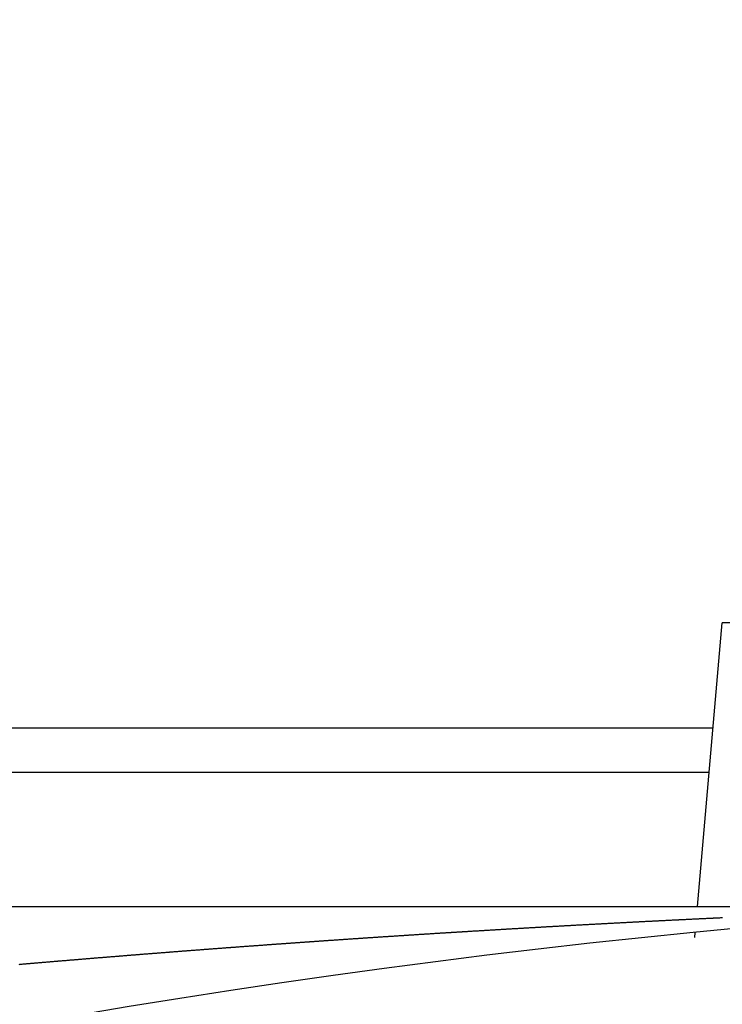
# Model space of a CAD drawing. Extents: x 24 to 1347, y -773 to 283.
# Drawn here: x 1205 to 1212, y -157 to -145 of the extents above; entities that cross this region are included whole.
import ezdxf

# ---------------------------------------------------------------- set-up
doc = ezdxf.new("R2010")
doc.units = 0
doc.linetypes.add('DASHED', pattern=[11.05, 8.7, -2.35])
doc.layers.get('0').update_dxf_attribs({"linetype": 'CONTINUOUS'})
doc.layers.add('NEVIDI', color=4, linetype='DASHED')

msp = doc.modelspace()

# ---------------------------------------------------------------- linework, layer by layer
at = {"color": 2}
for p, q in [((1212.086272, -155.40415), (1212.363988, -152.229838)), ((1212.086272, -155.40415), (1212.363988, -152.229838)), ((1129.498783, -153.40415), (1212.261249, -153.40415)), ((1212.217505, -153.90415), (1129.498783, -153.90415)), ((1131.814693, -155.40415), (1215.583177, -155.40415)), ((1131.814693, -155.40415), (1215.583177, -155.40415)), ((1212.05567, -155.753934), (1212.060647, -155.697046)), ((1212.05567, -155.753934), (1212.060647, -155.697046)), ((1212.06109, -155.691983), (1212.061334, -155.689196)), ((1212.06109, -155.691983), (1212.061334, -155.689196))]:
    msp.add_line(p, q, dxfattribs=at)
for centre, radius, start, end in [((1221.998783, -237.40415), 125, 44.770901, 135.228107), ((1221.998783, -255.20415), 100, 6.908539, 173.091461)]:
    msp.add_arc(centre, radius, start, end, dxfattribs=at)
at = {"layer": 'NEVIDI', "color": 7, "linetype": 'CONTINUOUS'}
for p, q in [((1217.792154, -152.229838), (1212.363988, -152.229838)), ((1211.900558, -155.552321), (1211.910909, -155.551811)), ((1211.910909, -155.551811), (1211.918094, -155.551457)), ((1211.918094, -155.551457), (1211.928496, -155.550945)), ((1211.928496, -155.550945), (1211.935457, -155.550603)), ((1211.935457, -155.550603), (1211.945835, -155.550093)), ((1211.945835, -155.550093), (1211.953002, -155.549742)), ((1211.953002, -155.549742), (1211.963392, -155.549232)), ((1211.963392, -155.549232), (1211.970565, -155.548881)), ((1211.970565, -155.548881), (1211.98095, -155.548373)), ((1211.98095, -155.548373), (1211.987871, -155.548035)), ((1211.987871, -155.548035), (1211.998251, -155.547528)), ((1211.998251, -155.547528), (1212.005415, -155.547178)), ((1212.005415, -155.547178), (1212.015789, -155.546672)), ((1212.015789, -155.546672), (1212.022779, -155.546332)), ((1212.022779, -155.546332), (1212.033317, -155.545819)), ((1212.033317, -155.545819), (1212.040226, -155.545483)), ((1212.040226, -155.545483), (1212.050835, -155.544968)), ((1212.050835, -155.544968), (1212.057792, -155.54463)), ((1212.057792, -155.54463), (1212.068096, -155.544131)), ((1212.068096, -155.544131), (1212.075245, -155.543784)), ((1212.075245, -155.543784), (1212.085594, -155.543284)), ((1212.085594, -155.543284), (1212.092739, -155.542938)), ((1212.092739, -155.542938), (1212.103082, -155.542438)), ((1212.103082, -155.542438), (1212.110109, -155.542099)), ((1212.110109, -155.542099), (1212.12056, -155.541595)), ((1212.12056, -155.541595), (1212.127696, -155.541252)), ((1212.127696, -155.541252), (1212.138027, -155.540754)), ((1212.138027, -155.540754), (1212.14502, -155.540418)), ((1212.14502, -155.540418), (1212.155484, -155.539916)), ((1212.155484, -155.539916), (1212.162574, -155.539575)), ((1212.162574, -155.539575), (1212.172931, -155.539079)), ((1212.172931, -155.539079), (1212.17989, -155.538745)), ((1212.17989, -155.538745), (1212.190367, -155.538244)), ((1212.190367, -155.538244), (1212.197421, -155.537907)), ((1212.197421, -155.537907), (1212.207792, -155.537411)), ((1212.207792, -155.537411), (1212.214718, -155.537081)), ((1212.214718, -155.537081), (1212.225207, -155.536581)), ((1212.225207, -155.536581), (1212.232232, -155.536246)), ((1212.232232, -155.536246), (1212.242612, -155.535752)), ((1212.242612, -155.535752), (1212.249753, -155.535412)), ((1212.249753, -155.535412), (1212.260005, -155.534926)), ((1212.260005, -155.534926), (1212.267106, -155.534589)), ((1212.267106, -155.534589), (1212.2775, -155.534096)), ((1212.2775, -155.534096), (1212.284496, -155.533764)), ((1212.284496, -155.533764), (1212.295004, -155.533267)), ((1212.295004, -155.533267), (1212.301974, -155.532938)), ((1212.301974, -155.532938), (1212.312365, -155.532447)), ((1212.312365, -155.532447), (1212.319437, -155.532113)), ((1212.319437, -155.532113), (1212.329715, -155.531629)), ((1212.329715, -155.531629), (1212.3369, -155.53129)), ((1212.3369, -155.53129), (1212.347298, -155.530801)), ((1212.347298, -155.530801), (1212.354333, -155.53047)), ((1212.354333, -155.53047), (1212.364625, -155.529987)), ((1209.874023, -155.662365), (1209.881217, -155.661939)), ((1209.881217, -155.661939), (1209.891636, -155.661323)), ((1209.891636, -155.661323), (1209.898884, -155.660894)), ((1209.898884, -155.660894), (1209.909246, -155.660282)), ((1209.909246, -155.660282), (1209.916587, -155.659849)), ((1209.916587, -155.659849), (1209.926852, -155.659243)), ((1209.926852, -155.659243), (1209.934043, -155.658819)), ((1209.934043, -155.658819), (1209.944455, -155.658206)), ((1209.944455, -155.658206), (1209.951743, -155.657777)), ((1209.951743, -155.657777), (1209.962054, -155.65717)), ((1209.962054, -155.65717), (1209.969426, -155.656737)), ((1209.969426, -155.656737), (1209.97965, -155.656137)), ((1209.97965, -155.656137), (1209.98688, -155.655712)), ((1209.98688, -155.655712), (1209.997489, -155.65509)), ((1209.997489, -155.65509), (1210.004568, -155.654675)), ((1210.004568, -155.654675), (1210.015078, -155.65406)), ((1210.015078, -155.65406), (1210.022252, -155.65364)), ((1210.022252, -155.65364), (1210.032662, -155.653031)), ((1210.032662, -155.653031), (1210.039685, -155.652621)), ((1210.039685, -155.652621), (1210.050242, -155.652005)), ((1210.050242, -155.652005), (1210.057348, -155.65159)), ((1210.057348, -155.65159), (1210.067819, -155.650979)), ((1210.067819, -155.650979), (1210.075037, -155.650559)), ((1210.075037, -155.650559), (1210.085392, -155.649956)), ((1210.085392, -155.649956), (1210.092707, -155.649531)), ((1210.092707, -155.649531), (1210.10296, -155.648934)), ((1210.10296, -155.648934), (1210.110135, -155.648518)), ((1210.110135, -155.648518), (1210.120525, -155.647915)), ((1210.120525, -155.647915), (1210.127782, -155.647494)), ((1210.127782, -155.647494), (1210.138333, -155.646882)), ((1210.138333, -155.646882), (1210.145426, -155.646471)), ((1210.145426, -155.646471), (1210.155889, -155.645866)), ((1210.155889, -155.645866), (1210.163095, -155.645449)), ((1210.163095, -155.645449), (1210.173441, -155.644851)), ((1210.173441, -155.644851), (1210.180743, -155.644429)), ((1210.180743, -155.644429), (1210.190989, -155.643838)), ((1210.190989, -155.643838), (1210.198155, -155.643425)), ((1210.198155, -155.643425), (1210.208721, -155.642816)), ((1210.208721, -155.642816), (1210.215776, -155.64241)), ((1210.215776, -155.64241), (1210.226319, -155.641803)), ((1210.226319, -155.641803), (1210.2334, -155.641396)), ((1210.2334, -155.641396), (1210.243854, -155.640796)), ((1210.243854, -155.640796), (1210.251047, -155.640383)), ((1210.251047, -155.640383), (1210.261385, -155.63979)), ((1210.261385, -155.63979), (1210.268672, -155.639372)), ((1210.268672, -155.639372), (1210.279158, -155.638772)), ((1210.279158, -155.638772), (1210.286284, -155.638364)), ((1210.286284, -155.638364), (1210.296679, -155.637769)), ((1210.296679, -155.637769), (1210.303913, -155.637356)), ((1210.303913, -155.637356), (1210.31423, -155.636767)), ((1210.31423, -155.636767), (1210.321527, -155.63635)), ((1210.321527, -155.63635), (1210.331955, -155.635756)), ((1210.331955, -155.635756), (1210.339138, -155.635346)), ((1210.339138, -155.635346), (1210.349462, -155.634759)), ((1210.349462, -155.634759), (1210.35674, -155.634344)), ((1210.35674, -155.634344), (1210.367049, -155.633758)), ((1210.367049, -155.633758), (1210.37434, -155.633344)), ((1210.37434, -155.633344), (1210.38471, -155.632756)), ((1210.38471, -155.632756), (1210.391934, -155.632346)), ((1210.391934, -155.632346), (1210.402237, -155.631762)), ((1210.402237, -155.631762), (1210.409524, -155.631349)), ((1210.409524, -155.631349), (1210.419937, -155.63076)), ((1210.419937, -155.63076), (1210.42711, -155.630354)), ((1210.42711, -155.630354), (1210.437421, -155.629771)), ((1210.437421, -155.629771), (1210.444688, -155.629361)), ((1210.444688, -155.629361), (1210.455145, -155.628771)), ((1210.455145, -155.628771), (1210.462252, -155.62837)), ((1210.462252, -155.62837), (1210.472619, -155.627786)), ((1210.472619, -155.627786), (1210.479833, -155.62738)), ((1210.479833, -155.62738), (1210.490333, -155.626789)), ((1210.490333, -155.626789), (1210.497384, -155.626393)), ((1210.497384, -155.626393), (1210.507796, -155.625808)), ((1210.507796, -155.625808), (1210.514989, -155.625405)), ((1210.514989, -155.625405), (1210.52549, -155.624816)), ((1210.52549, -155.624816), (1210.532761, -155.624408)), ((1210.532761, -155.624408), (1210.543041, -155.623832)), ((1210.543041, -155.623832), (1210.55031, -155.623426)), ((1210.55031, -155.623426), (1210.560645, -155.622848)), ((1210.560645, -155.622848), (1210.567854, -155.622445)), ((1210.567854, -155.622445), (1210.578127, -155.621872)), ((1210.578127, -155.621872), (1210.585392, -155.621466)), ((1210.585392, -155.621466), (1210.59577, -155.620888)), ((1210.59577, -155.620888), (1210.602924, -155.620489)), ((1210.602924, -155.620489), (1210.613441, -155.619904)), ((1210.613441, -155.619904), (1210.620702, -155.6195)), ((1210.620702, -155.6195), (1210.630965, -155.61893)), ((1210.630965, -155.61893), (1210.638223, -155.618527)), ((1210.638223, -155.618527), (1210.648537, -155.617954)), ((1210.648537, -155.617954), (1210.655739, -155.617555)), ((1210.655739, -155.617555), (1210.666197, -155.616975)), ((1210.666197, -155.616975), (1210.673235, -155.616586)), ((1210.673235, -155.616586), (1210.683753, -155.616004)), ((1210.683753, -155.616004), (1210.691004, -155.615603)), ((1210.691004, -155.615603), (1210.701254, -155.615037)), ((1210.701254, -155.615037), (1210.708503, -155.614637)), ((1210.708503, -155.614637), (1210.718897, -155.614064)), ((1210.718897, -155.614064), (1210.726001, -155.613672)), ((1210.726001, -155.613672), (1210.736489, -155.613095)), ((1210.736489, -155.613095), (1210.743733, -155.612696)), ((1210.743733, -155.612696), (1210.753973, -155.612133)), ((1210.753973, -155.612133), (1210.761215, -155.611735)), ((1210.761215, -155.611735), (1210.771701, -155.61116)), ((1210.771701, -155.61116), (1210.778741, -155.610773)), ((1210.778741, -155.610773), (1210.789173, -155.610202)), ((1210.789173, -155.610202), (1210.796409, -155.609805)), ((1210.796409, -155.609805), (1210.806776, -155.609238)), ((1210.806776, -155.609238), (1210.813879, -155.60885)), ((1210.813879, -155.60885), (1210.824348, -155.608277)), ((1210.824348, -155.608277), (1210.83158, -155.607883)), ((1210.83158, -155.607883), (1210.841983, -155.607315)), ((1210.841983, -155.607315), (1210.849017, -155.606932)), ((1210.849017, -155.606932), (1210.8595, -155.606361)), ((1210.8595, -155.606361), (1210.866727, -155.605967)), ((1210.866727, -155.605967), (1210.877167, -155.605399)), ((1210.877167, -155.605399), (1210.884157, -155.60502)), ((1210.884157, -155.60502), (1210.894627, -155.604451)), ((1210.894627, -155.604451), (1210.901849, -155.604059)), ((1210.901849, -155.604059), (1210.912306, -155.603492)), ((1210.912306, -155.603492), (1210.919398, -155.603108)), ((1210.919398, -155.603108), (1210.929729, -155.602549)), ((1210.929729, -155.602549), (1210.936946, -155.602158)), ((1210.936946, -155.602158), (1210.947395, -155.601593)), ((1210.947395, -155.601593), (1210.954437, -155.601213)), ((1210.954437, -155.601213), (1210.964807, -155.600654)), ((1210.964807, -155.600654), (1210.972018, -155.600265)), ((1210.972018, -155.600265), (1210.98246, -155.599702)), ((1210.98246, -155.599702), (1210.989669, -155.599314)), ((1210.989669, -155.599314), (1211.000107, -155.598752)), ((1211.000107, -155.598752), (1211.007202, -155.598371)), ((1211.007202, -155.598371), (1211.017499, -155.597818)), ((1211.017499, -155.597818), (1211.024703, -155.597431)), ((1211.024703, -155.597431), (1211.035133, -155.596872)), ((1211.035133, -155.596872), (1211.042334, -155.596486)), ((1211.042334, -155.596486), (1211.052707, -155.595931)), ((1211.052707, -155.595931), (1211.059879, -155.595547)), ((1211.059879, -155.595547), (1211.070134, -155.594999)), ((1211.070134, -155.594999), (1211.07738, -155.594612)), ((1211.07738, -155.594612), (1211.087748, -155.594058)), ((1211.087748, -155.594058), (1211.094941, -155.593675)), ((1211.094941, -155.593675), (1211.105356, -155.59312)), ((1211.105356, -155.59312), (1211.112546, -155.592737)), ((1211.112546, -155.592737), (1211.122957, -155.592183)), ((1211.122957, -155.592183), (1211.130008, -155.591808)), ((1211.130008, -155.591808), (1211.140479, -155.591252)), ((1211.140479, -155.591252), (1211.147679, -155.59087)), ((1211.147679, -155.59087), (1211.157891, -155.590328)), ((1211.157891, -155.590328), (1211.165144, -155.589944)), ((1211.165144, -155.589944), (1211.175472, -155.589397)), ((1211.175472, -155.589397), (1211.182651, -155.589017)), ((1211.182651, -155.589017), (1211.193046, -155.588468)), ((1211.193046, -155.588468), (1211.200254, -155.588087)), ((1211.200254, -155.588087), (1211.210613, -155.58754)), ((1211.210613, -155.58754), (1211.217786, -155.587162)), ((1211.217786, -155.587162), (1211.228173, -155.586614)), ((1211.228173, -155.586614), (1211.235327, -155.586238)), ((1211.235327, -155.586238), (1211.245726, -155.585691)), ((1211.245726, -155.585691), (1211.252894, -155.585314)), ((1211.252894, -155.585314), (1211.263272, -155.584769)), ((1211.263272, -155.584769), (1211.270372, -155.584396)), ((1211.270372, -155.584396), (1211.280811, -155.583849)), ((1211.280811, -155.583849), (1211.287972, -155.583474)), ((1211.287972, -155.583474), (1211.298342, -155.582931)), ((1211.298342, -155.582931), (1211.305404, -155.582561)), ((1211.305404, -155.582561), (1211.315867, -155.582014)), ((1211.315867, -155.582014), (1211.323022, -155.581641)), ((1211.323022, -155.581641), (1211.333384, -155.5811)), ((1211.333384, -155.5811), (1211.340405, -155.580734)), ((1211.340405, -155.580734), (1211.350893, -155.580188)), ((1211.350893, -155.580188), (1211.358006, -155.579817)), ((1211.358006, -155.579817), (1211.368395, -155.579277)), ((1211.368395, -155.579277), (1211.375623, -155.578902)), ((1211.375623, -155.578902), (1211.38589, -155.578368)), ((1211.38589, -155.578368), (1211.393034, -155.577998)), ((1211.393034, -155.577998), (1211.403377, -155.577462)), ((1211.403377, -155.577462), (1211.410558, -155.57709)), ((1211.410558, -155.57709), (1211.421103, -155.576544)), ((1211.421103, -155.576544), (1211.428138, -155.57618)), ((1211.428138, -155.57618), (1211.438575, -155.575641)), ((1211.438575, -155.575641), (1211.445709, -155.575273)), ((1211.445709, -155.575273), (1211.45604, -155.57474)), ((1211.45604, -155.57474), (1211.463171, -155.574373)), ((1211.463171, -155.574373), (1211.473496, -155.573841)), ((1211.473496, -155.573841), (1211.480624, -155.573474)), ((1211.480624, -155.573474), (1211.49112, -155.572935)), ((1211.49112, -155.572935), (1211.49814, -155.572574)), ((1211.49814, -155.572574), (1211.508631, -155.572036)), ((1211.508631, -155.572036), (1211.515671, -155.571675)), ((1211.515671, -155.571675), (1211.526065, -155.571143)), ((1211.526065, -155.571143), (1211.533218, -155.570776)), ((1211.533218, -155.570776), (1211.543735, -155.570239)), ((1211.543735, -155.570239), (1211.550745, -155.56988)), ((1211.550745, -155.56988), (1211.561152, -155.569349)), ((1211.561152, -155.569349), (1211.568264, -155.568986)), ((1211.568264, -155.568986), (1211.578561, -155.568462)), ((1211.578561, -155.568462), (1211.585774, -155.568094)), ((1211.585774, -155.568094), (1211.596207, -155.567564)), ((1211.596207, -155.567564), (1211.603263, -155.567205)), ((1211.603263, -155.567205), (1211.6136, -155.56668)), ((1211.6136, -155.56668), (1211.620771, -155.566316)), ((1211.620771, -155.566316), (1211.631229, -155.565786)), ((1211.631229, -155.565786), (1211.638246, -155.56543)), ((1211.638246, -155.56543), (1211.648605, -155.564906)), ((1211.648605, -155.564906), (1211.655735, -155.564546)), ((1211.655735, -155.564546), (1211.666217, -155.564016)), ((1211.666217, -155.564016), (1211.673204, -155.563663)), ((1211.673204, -155.563663), (1211.683682, -155.563135)), ((1211.683682, -155.563135), (1211.690665, -155.562783)), ((1211.690665, -155.562783), (1211.701172, -155.562254)), ((1211.701172, -155.562254), (1211.708226, -155.561899)), ((1211.708226, -155.561899), (1211.718584, -155.561378)), ((1211.718584, -155.561378), (1211.72581, -155.561016)), ((1211.72581, -155.561016), (1211.736092, -155.5605)), ((1211.736092, -155.5605), (1211.743245, -155.560141)), ((1211.743245, -155.560141), (1211.753661, -155.559619)), ((1211.753661, -155.559619), (1211.760658, -155.559269)), ((1211.760658, -155.559269), (1211.771122, -155.558746)), ((1211.771122, -155.558746), (1211.778129, -155.558396)), ((1211.778129, -155.558396), (1211.788534, -155.557877)), ((1211.788534, -155.557877), (1211.795745, -155.557517)), ((1211.795745, -155.557517), (1211.806071, -155.557003)), ((1211.806071, -155.557003), (1211.813144, -155.556651)), ((1211.813144, -155.556651), (1211.82358, -155.556132)), ((1211.82358, -155.556132), (1211.830654, -155.55578)), ((1211.830654, -155.55578), (1211.841129, -155.55526)), ((1211.841129, -155.55526), (1211.848154, -155.554912)), ((1211.848154, -155.554912), (1211.858589, -155.554395)), ((1211.858589, -155.554395), (1211.865625, -155.554047)), ((1211.865625, -155.554047), (1211.875956, -155.553536)), ((1211.875956, -155.553536), (1211.883148, -155.55318)), ((1211.883148, -155.55318), (1211.893561, -155.552666)), ((1211.893561, -155.552666), (1211.900558, -155.552321)), ((1208.137472, -155.77273), (1208.148068, -155.77201)), ((1208.148068, -155.77201), (1208.155311, -155.771518)), ((1208.155311, -155.771518), (1208.16581, -155.770806)), ((1208.16581, -155.770806), (1208.172881, -155.770327)), ((1208.172881, -155.770327), (1208.183303, -155.769621)), ((1208.183303, -155.769621), (1208.190482, -155.769135)), ((1208.190482, -155.769135), (1208.201032, -155.768421)), ((1208.201032, -155.768421), (1208.208065, -155.767946)), ((1208.208065, -155.767946), (1208.218532, -155.767239)), ((1208.218532, -155.767239), (1208.225632, -155.766759)), ((1208.225632, -155.766759), (1208.236194, -155.766047)), ((1208.236194, -155.766047), (1208.243226, -155.765573)), ((1208.243226, -155.765573), (1208.253773, -155.764862)), ((1208.253773, -155.764862), (1208.260805, -155.764389)), ((1208.260805, -155.764389), (1208.271486, -155.76367)), ((1208.271486, -155.76367), (1208.278381, -155.763206)), ((1208.278381, -155.763206), (1208.28897, -155.762494)), ((1208.28897, -155.762494), (1208.296208, -155.762008)), ((1208.296208, -155.762008), (1208.306699, -155.761304)), ((1208.306699, -155.761304), (1208.313765, -155.76083)), ((1208.313765, -155.76083), (1208.32418, -155.760132)), ((1208.32418, -155.760132), (1208.331353, -155.759652)), ((1208.331353, -155.759652), (1208.341896, -155.758946)), ((1208.341896, -155.758946), (1208.348924, -155.758476)), ((1208.348924, -155.758476), (1208.359465, -155.757772)), ((1208.359465, -155.757772), (1208.366493, -155.757302)), ((1208.366493, -155.757302), (1208.377106, -155.756594)), ((1208.377106, -155.756594), (1208.38406, -155.75613)), ((1208.38406, -155.75613), (1208.394599, -155.755427)), ((1208.394599, -155.755427), (1208.401778, -155.754949)), ((1208.401778, -155.754949), (1208.412299, -155.754248)), ((1208.412299, -155.754248), (1208.41944, -155.753773)), ((1208.41944, -155.753773), (1208.429978, -155.753073)), ((1208.429978, -155.753073), (1208.437003, -155.752606)), ((1208.437003, -155.752606), (1208.447539, -155.751906)), ((1208.447539, -155.751906), (1208.454563, -155.75144)), ((1208.454563, -155.75144), (1208.4652, -155.750735)), ((1208.4652, -155.750735), (1208.472123, -155.750276)), ((1208.472123, -155.750276), (1208.482666, -155.749578)), ((1208.482666, -155.749578), (1208.48993, -155.749098)), ((1208.48993, -155.749098), (1208.500377, -155.748407)), ((1208.500377, -155.748407), (1208.507472, -155.747938)), ((1208.507472, -155.747938), (1208.518018, -155.747241)), ((1208.518018, -155.747241), (1208.525039, -155.746778)), ((1208.525039, -155.746778), (1208.535571, -155.746083)), ((1208.535571, -155.746083), (1208.542591, -155.745621)), ((1208.542591, -155.745621), (1208.553252, -155.744919)), ((1208.553252, -155.744919), (1208.560392, -155.744449)), ((1208.560392, -155.744449), (1208.570922, -155.743756)), ((1208.570922, -155.743756), (1208.577941, -155.743295)), ((1208.577941, -155.743295), (1208.588412, -155.742607)), ((1208.588412, -155.742607), (1208.595472, -155.742144)), ((1208.595472, -155.742144), (1208.606015, -155.741452)), ((1208.606015, -155.741452), (1208.613034, -155.740992)), ((1208.613034, -155.740992), (1208.623564, -155.740302)), ((1208.623564, -155.740302), (1208.630827, -155.739827)), ((1208.630827, -155.739827), (1208.641261, -155.739145)), ((1208.641261, -155.739145), (1208.648357, -155.738681)), ((1208.648357, -155.738681), (1208.658893, -155.737992)), ((1208.658893, -155.737992), (1208.665908, -155.737534)), ((1208.665908, -155.737534), (1208.676431, -155.736848)), ((1208.676431, -155.736848), (1208.683606, -155.73638)), ((1208.683606, -155.73638), (1208.694093, -155.735697)), ((1208.694093, -155.735697), (1208.701233, -155.735232)), ((1208.701233, -155.735232), (1208.711754, -155.734548)), ((1208.711754, -155.734548), (1208.718767, -155.734092)), ((1208.718767, -155.734092), (1208.729287, -155.733409)), ((1208.729287, -155.733409), (1208.7363, -155.732953)), ((1208.7363, -155.732953), (1208.74691, -155.732265)), ((1208.74691, -155.732265), (1208.754081, -155.7318)), ((1208.754081, -155.7318), (1208.764593, -155.731119)), ((1208.764593, -155.731119), (1208.771607, -155.730665)), ((1208.771607, -155.730665), (1208.782126, -155.729984)), ((1208.782126, -155.729984), (1208.789137, -155.729531)), ((1208.789137, -155.729531), (1208.79971, -155.728848)), ((1208.79971, -155.728848), (1208.806912, -155.728383)), ((1208.806912, -155.728383), (1208.817426, -155.727705)), ((1208.817426, -155.727705), (1208.824435, -155.727253)), ((1208.824435, -155.727253), (1208.835064, -155.726568)), ((1208.835064, -155.726568), (1208.842207, -155.726108)), ((1208.842207, -155.726108), (1208.852719, -155.725432)), ((1208.852719, -155.725432), (1208.859726, -155.724981)), ((1208.859726, -155.724981), (1208.870237, -155.724306)), ((1208.870237, -155.724306), (1208.877243, -155.723856)), ((1208.877243, -155.723856), (1208.887835, -155.723177)), ((1208.887835, -155.723177), (1208.895009, -155.722717)), ((1208.895009, -155.722717), (1208.905503, -155.722044)), ((1208.905503, -155.722044), (1208.912517, -155.721595)), ((1208.912517, -155.721595), (1208.92303, -155.720923)), ((1208.92303, -155.720923), (1208.930034, -155.720475)), ((1208.930034, -155.720475), (1208.940791, -155.719788)), ((1208.940791, -155.719788), (1208.947794, -155.71934)), ((1208.947794, -155.71934), (1208.958299, -155.71867)), ((1208.958299, -155.71867), (1208.965302, -155.718224)), ((1208.965302, -155.718224), (1208.975911, -155.717548)), ((1208.975911, -155.717548), (1208.983057, -155.717093)), ((1208.983057, -155.717093), (1208.99356, -155.716425)), ((1208.99356, -155.716425), (1209.000561, -155.715979)), ((1209.000561, -155.715979), (1209.011062, -155.715312)), ((1209.011062, -155.715312), (1209.018274, -155.714854)), ((1209.018274, -155.714854), (1209.028812, -155.714186)), ((1209.028812, -155.714186), (1209.035811, -155.713742)), ((1209.035811, -155.713742), (1209.04631, -155.713077)), ((1209.04631, -155.713077), (1209.053464, -155.712624)), ((1209.053464, -155.712624), (1209.063935, -155.711961)), ((1209.063935, -155.711961), (1209.071053, -155.711511)), ((1209.071053, -155.711511), (1209.081549, -155.710848)), ((1209.081549, -155.710848), (1209.088651, -155.7104)), ((1209.088651, -155.7104), (1209.099228, -155.709733)), ((1209.099228, -155.709733), (1209.10627, -155.709289)), ((1209.10627, -155.709289), (1209.116779, -155.708627)), ((1209.116779, -155.708627), (1209.123819, -155.708183)), ((1209.123819, -155.708183), (1209.134511, -155.707511)), ((1209.134511, -155.707511), (1209.141508, -155.707071)), ((1209.141508, -155.707071), (1209.152, -155.706412)), ((1209.152, -155.706412), (1209.159226, -155.705958)), ((1209.159226, -155.705958), (1209.169732, -155.705299)), ((1209.169732, -155.705299), (1209.176724, -155.70486)), ((1209.176724, -155.70486), (1209.187212, -155.704203)), ((1209.187212, -155.704203), (1209.194369, -155.703755)), ((1209.194369, -155.703755), (1209.204939, -155.703094)), ((1209.204939, -155.703094), (1209.211931, -155.702657)), ((1209.211931, -155.702657), (1209.222433, -155.702001)), ((1209.222433, -155.702001), (1209.229653, -155.70155)), ((1209.229653, -155.70155), (1209.240136, -155.700896)), ((1209.240136, -155.700896), (1209.247124, -155.700461)), ((1209.247124, -155.700461), (1209.257683, -155.699803)), ((1209.257683, -155.699803), (1209.264843, -155.699357)), ((1209.264843, -155.699357), (1209.275323, -155.698705)), ((1209.275323, -155.698705), (1209.282461, -155.698261)), ((1209.282461, -155.698261), (1209.292922, -155.697611)), ((1209.292922, -155.697611), (1209.300023, -155.697171)), ((1209.300023, -155.697171), (1209.3105, -155.696521)), ((1209.3105, -155.696521), (1209.317734, -155.696072)), ((1209.317734, -155.696072), (1209.328209, -155.695423)), ((1209.328209, -155.695423), (1209.335193, -155.694991)), ((1209.335193, -155.694991), (1209.345763, -155.694337)), ((1209.345763, -155.694337), (1209.352898, -155.693896)), ((1209.352898, -155.693896), (1209.363371, -155.693249)), ((1209.363371, -155.693249), (1209.370491, -155.69281)), ((1209.370491, -155.69281), (1209.381072, -155.692157)), ((1209.381072, -155.692157), (1209.388052, -155.691727)), ((1209.388052, -155.691727), (1209.398579, -155.691079)), ((1209.398579, -155.691079), (1209.40575, -155.690637)), ((1209.40575, -155.690637), (1209.416217, -155.689993)), ((1209.416217, -155.689993), (1209.423361, -155.689554)), ((1209.423361, -155.689554), (1209.43391, -155.688906)), ((1209.43391, -155.688906), (1209.440916, -155.688476)), ((1209.440916, -155.688476), (1209.451371, -155.687835)), ((1209.451371, -155.687835), (1209.458576, -155.687394)), ((1209.458576, -155.687394), (1209.469039, -155.686753)), ((1209.469039, -155.686753), (1209.476219, -155.686313)), ((1209.476219, -155.686313), (1209.486724, -155.685671)), ((1209.486724, -155.685671), (1209.493762, -155.685241)), ((1209.493762, -155.685241), (1209.504381, -155.684592)), ((1209.504381, -155.684592), (1209.511368, -155.684166)), ((1209.511368, -155.684166), (1209.521835, -155.683528)), ((1209.521835, -155.683528), (1209.529055, -155.683088)), ((1209.529055, -155.683088), (1209.539511, -155.682451)), ((1209.539511, -155.682451), (1209.546586, -155.68202)), ((1209.546586, -155.68202), (1209.557184, -155.681376)), ((1209.557184, -155.681376), (1209.564153, -155.680953)), ((1209.564153, -155.680953), (1209.574696, -155.680312)), ((1209.574696, -155.680312), (1209.581871, -155.679877)), ((1209.581871, -155.679877), (1209.592272, -155.679246)), ((1209.592272, -155.679246), (1209.599487, -155.678809)), ((1209.599487, -155.678809), (1209.609936, -155.678177)), ((1209.609936, -155.678177), (1209.617141, -155.677741)), ((1209.617141, -155.677741), (1209.627597, -155.677108)), ((1209.627597, -155.677108), (1209.63465, -155.676682)), ((1209.63465, -155.676682), (1209.645255, -155.676042)), ((1209.645255, -155.676042), (1209.652391, -155.675611)), ((1209.652391, -155.675611), (1209.662766, -155.674986)), ((1209.662766, -155.674986), (1209.669907, -155.674556)), ((1209.669907, -155.674556), (1209.680312, -155.673929)), ((1209.680312, -155.673929), (1209.687521, -155.673496)), ((1209.687521, -155.673496), (1209.69796, -155.672868)), ((1209.69796, -155.672868), (1209.705168, -155.672435)), ((1209.705168, -155.672435), (1209.715605, -155.671809)), ((1209.715605, -155.671809), (1209.722812, -155.671376)), ((1209.722812, -155.671376), (1209.733247, -155.670751)), ((1209.733247, -155.670751), (1209.740366, -155.670325)), ((1209.740366, -155.670325), (1209.750886, -155.669695)), ((1209.750886, -155.669695), (1209.75809, -155.669264)), ((1209.75809, -155.669264), (1209.768522, -155.668641)), ((1209.768522, -155.668641), (1209.775596, -155.668218)), ((1209.775596, -155.668218), (1209.786155, -155.667588)), ((1209.786155, -155.667588), (1209.793108, -155.667173)), ((1209.793108, -155.667173), (1209.803613, -155.666547)), ((1209.803613, -155.666547), (1209.810801, -155.666119)), ((1209.810801, -155.666119), (1209.821163, -155.665502)), ((1209.821163, -155.665502), (1209.828518, -155.665065)), ((1209.828518, -155.665065), (1209.838786, -155.664455)), ((1209.838786, -155.664455), (1209.845995, -155.664027)), ((1209.845995, -155.664027), (1209.856406, -155.663409)), ((1209.856406, -155.663409), (1209.863711, -155.662976)), ((1209.863711, -155.662976), (1209.874023, -155.662365)), ((1206.605755, -155.882729), (1206.61616, -155.881942)), ((1206.61616, -155.881942), (1206.623392, -155.881396)), ((1206.623392, -155.881396), (1206.633749, -155.880613)), ((1206.633749, -155.880613), (1206.641073, -155.88006)), ((1206.641073, -155.88006), (1206.651429, -155.879279)), ((1206.651429, -155.879279), (1206.658501, -155.878746)), ((1206.658501, -155.878746), (1206.669172, -155.877941)), ((1206.669172, -155.877941), (1206.676181, -155.877413)), ((1206.676181, -155.877413), (1206.686759, -155.876617)), ((1206.686759, -155.876617), (1206.693849, -155.876084)), ((1206.693849, -155.876084), (1206.704345, -155.875294)), ((1206.704345, -155.875294), (1206.711286, -155.874773)), ((1206.711286, -155.874773), (1206.721931, -155.873973)), ((1206.721931, -155.873973), (1206.728963, -155.873445)), ((1206.728963, -155.873445), (1206.739516, -155.872654)), ((1206.739516, -155.872654), (1206.746624, -155.872121)), ((1206.746624, -155.872121), (1206.7571, -155.871336)), ((1206.7571, -155.871336), (1206.764282, -155.870798)), ((1206.764282, -155.870798), (1206.774683, -155.870019)), ((1206.774683, -155.870019), (1206.781738, -155.869492)), ((1206.781738, -155.869492), (1206.792265, -155.868705)), ((1206.792265, -155.868705), (1206.799397, -155.868172)), ((1206.799397, -155.868172), (1206.809847, -155.867392)), ((1206.809847, -155.867392), (1206.817086, -155.866851)), ((1206.817086, -155.866851), (1206.827428, -155.86608)), ((1206.827428, -155.86608), (1206.834609, -155.865545)), ((1206.834609, -155.865545), (1206.845008, -155.86477)), ((1206.845008, -155.86477), (1206.852189, -155.864236)), ((1206.852189, -155.864236), (1206.862782, -155.863447)), ((1206.862782, -155.863447), (1206.86985, -155.862922)), ((1206.86985, -155.862922), (1206.880414, -155.862137)), ((1206.880414, -155.862137), (1206.887507, -155.86161)), ((1206.887507, -155.86161), (1206.897992, -155.860832)), ((1206.897992, -155.860832), (1206.90494, -155.860316)), ((1206.90494, -155.860316), (1206.915569, -155.859528)), ((1206.915569, -155.859528), (1206.922607, -155.859007)), ((1206.922607, -155.859007), (1206.933145, -155.858226)), ((1206.933145, -155.858226), (1206.940259, -155.8577)), ((1206.940259, -155.8577), (1206.950721, -155.856926)), ((1206.950721, -155.856926), (1206.957899, -155.856396)), ((1206.957899, -155.856396), (1206.968295, -155.855627)), ((1206.968295, -155.855627), (1206.975357, -155.855106)), ((1206.975357, -155.855106), (1206.985869, -155.85433)), ((1206.985869, -155.85433), (1206.993046, -155.853801)), ((1206.993046, -155.853801), (1207.003442, -155.853035)), ((1207.003442, -155.853035), (1207.010687, -155.852501)), ((1207.010687, -155.852501), (1207.021261, -155.851723)), ((1207.021261, -155.851723), (1207.028341, -155.851202)), ((1207.028341, -155.851202), (1207.038832, -155.850431)), ((1207.038832, -155.850431), (1207.045761, -155.849922)), ((1207.045761, -155.849922), (1207.056402, -155.84914)), ((1207.056402, -155.84914), (1207.063423, -155.848625)), ((1207.063423, -155.848625), (1207.073972, -155.847851)), ((1207.073972, -155.847851), (1207.081069, -155.847331)), ((1207.081069, -155.847331), (1207.09154, -155.846564)), ((1207.09154, -155.846564), (1207.098747, -155.846036)), ((1207.098747, -155.846036), (1207.109108, -155.845278)), ((1207.109108, -155.845278), (1207.116404, -155.844745)), ((1207.116404, -155.844745), (1207.126747, -155.843989)), ((1207.126747, -155.843989), (1207.13381, -155.843473)), ((1207.13381, -155.843473), (1207.144487, -155.842694)), ((1207.144487, -155.842694), (1207.151468, -155.842185)), ((1207.151468, -155.842185), (1207.162052, -155.841413)), ((1207.162052, -155.841413), (1207.16912, -155.840898)), ((1207.16912, -155.840898), (1207.179616, -155.840134)), ((1207.179616, -155.840134), (1207.186773, -155.839613)), ((1207.186773, -155.839613), (1207.197178, -155.838856)), ((1207.197178, -155.838856), (1207.204434, -155.838329)), ((1207.204434, -155.838329), (1207.214774, -155.837578)), ((1207.214774, -155.837578), (1207.221836, -155.837065)), ((1207.221836, -155.837065), (1207.232548, -155.836288)), ((1207.232548, -155.836288), (1207.23949, -155.835785)), ((1207.23949, -155.835785), (1207.250108, -155.835015)), ((1207.250108, -155.835015), (1207.25714, -155.834506)), ((1207.25714, -155.834506), (1207.267667, -155.833744)), ((1207.267667, -155.833744), (1207.274774, -155.83323)), ((1207.274774, -155.83323), (1207.285225, -155.832475)), ((1207.285225, -155.832475), (1207.292441, -155.831953)), ((1207.292441, -155.831953), (1207.302782, -155.831207)), ((1207.302782, -155.831207), (1207.309953, -155.83069)), ((1207.309953, -155.83069), (1207.320585, -155.829923)), ((1207.320585, -155.829923), (1207.327508, -155.829424)), ((1207.327508, -155.829424), (1207.33814, -155.828658)), ((1207.33814, -155.828658), (1207.34513, -155.828155)), ((1207.34513, -155.828155), (1207.355693, -155.827395)), ((1207.355693, -155.827395), (1207.362766, -155.826887)), ((1207.362766, -155.826887), (1207.373246, -155.826134)), ((1207.373246, -155.826134), (1207.38042, -155.825619)), ((1207.38042, -155.825619), (1207.391006, -155.82486)), ((1207.391006, -155.82486), (1207.398063, -155.824354)), ((1207.398063, -155.824354), (1207.408595, -155.823599)), ((1207.408595, -155.823599), (1207.415689, -155.823091)), ((1207.415689, -155.823091), (1207.426145, -155.822342)), ((1207.426145, -155.822342), (1207.433312, -155.82183)), ((1207.433312, -155.82183), (1207.443693, -155.821088)), ((1207.443693, -155.821088), (1207.450734, -155.820585)), ((1207.450734, -155.820585), (1207.461318, -155.819829)), ((1207.461318, -155.819829), (1207.468373, -155.819326)), ((1207.468373, -155.819326), (1207.479033, -155.818566)), ((1207.479033, -155.818566), (1207.486011, -155.818068)), ((1207.486011, -155.818068), (1207.496578, -155.817316)), ((1207.496578, -155.817316), (1207.503641, -155.816813)), ((1207.503641, -155.816813), (1207.514122, -155.816068)), ((1207.514122, -155.816068), (1207.521279, -155.815559)), ((1207.521279, -155.815559), (1207.531863, -155.814807)), ((1207.531863, -155.814807), (1207.538917, -155.814306)), ((1207.538917, -155.814306), (1207.549453, -155.813559)), ((1207.549453, -155.813559), (1207.556536, -155.813056)), ((1207.556536, -155.813056), (1207.566994, -155.812315)), ((1207.566994, -155.812315), (1207.574158, -155.811808)), ((1207.574158, -155.811808), (1207.584533, -155.811074)), ((1207.584533, -155.811074), (1207.591813, -155.810559)), ((1207.591813, -155.810559), (1207.602318, -155.809816)), ((1207.602318, -155.809816), (1207.609234, -155.809328)), ((1207.609234, -155.809328), (1207.619855, -155.808578)), ((1207.619855, -155.808578), (1207.626819, -155.808087)), ((1207.626819, -155.808087), (1207.63739, -155.807341)), ((1207.63739, -155.807341), (1207.644444, -155.806844)), ((1207.644444, -155.806844), (1207.655022, -155.8061)), ((1207.655022, -155.8061), (1207.662072, -155.805603)), ((1207.662072, -155.805603), (1207.672705, -155.804856)), ((1207.672705, -155.804856), (1207.679696, -155.804364)), ((1207.679696, -155.804364), (1207.690237, -155.803624)), ((1207.690237, -155.803624), (1207.697308, -155.803128)), ((1207.697308, -155.803128), (1207.707893, -155.802385)), ((1207.707893, -155.802385), (1207.714944, -155.801891)), ((1207.714944, -155.801891), (1207.725544, -155.801148)), ((1207.725544, -155.801148), (1207.732563, -155.800657)), ((1207.732563, -155.800657), (1207.743072, -155.799921)), ((1207.743072, -155.799921), (1207.750166, -155.799425)), ((1207.750166, -155.799425), (1207.760754, -155.798685)), ((1207.760754, -155.798685), (1207.767801, -155.798193)), ((1207.767801, -155.798193), (1207.778371, -155.797456)), ((1207.778371, -155.797456), (1207.785418, -155.796964)), ((1207.785418, -155.796964), (1207.795896, -155.796234)), ((1207.795896, -155.796234), (1207.803022, -155.795737)), ((1207.803022, -155.795737), (1207.813602, -155.795001)), ((1207.813602, -155.795001), (1207.820648, -155.794511)), ((1207.820648, -155.794511), (1207.831187, -155.793778)), ((1207.831187, -155.793778), (1207.83825, -155.793287)), ((1207.83825, -155.793287), (1207.848707, -155.792561)), ((1207.848707, -155.792561), (1207.855873, -155.792064)), ((1207.855873, -155.792064), (1207.866439, -155.791331)), ((1207.866439, -155.791331), (1207.873483, -155.790843)), ((1207.873483, -155.790843), (1207.883991, -155.790115)), ((1207.883991, -155.790115), (1207.891076, -155.789625)), ((1207.891076, -155.789625), (1207.901507, -155.788903)), ((1207.901507, -155.788903), (1207.9087, -155.788406)), ((1207.9087, -155.788406), (1207.919264, -155.787676)), ((1207.919264, -155.787676), (1207.926307, -155.78719)), ((1207.926307, -155.78719), (1207.936783, -155.786468)), ((1207.936783, -155.786468), (1207.943898, -155.785977)), ((1207.943898, -155.785977), (1207.954474, -155.785248)), ((1207.954474, -155.785248), (1207.961515, -155.784763)), ((1207.961515, -155.784763), (1207.972052, -155.784038)), ((1207.972052, -155.784038), (1207.979108, -155.783553)), ((1207.979108, -155.783553), (1207.989562, -155.782835)), ((1207.989562, -155.782835), (1207.996718, -155.782343)), ((1207.996718, -155.782343), (1208.007278, -155.781619)), ((1208.007278, -155.781619), (1208.014317, -155.781136)), ((1208.014317, -155.781136), (1208.024823, -155.780416)), ((1208.024823, -155.780416), (1208.031899, -155.779931)), ((1208.031899, -155.779931), (1208.042473, -155.779207)), ((1208.042473, -155.779207), (1208.049513, -155.778726)), ((1208.049513, -155.778726), (1208.056557, -155.778244)), ((1208.056557, -155.778244), (1208.060079, -155.778003)), ((1208.060079, -155.778003), (1208.067107, -155.777523)), ((1208.067107, -155.777523), (1208.077663, -155.776802)), ((1208.077663, -155.776802), (1208.0847, -155.776322)), ((1208.0847, -155.776322), (1208.095328, -155.775598)), ((1208.095328, -155.775598), (1208.102292, -155.775123)), ((1208.102292, -155.775123), (1208.112847, -155.774404)), ((1208.112847, -155.774404), (1208.119883, -155.773925)), ((1208.119883, -155.773925), (1208.130572, -155.773199)), ((1208.130572, -155.773199), (1208.137472, -155.77273)), ((1205.208201, -155.993321), (1205.215405, -155.992727)), ((1205.215405, -155.992727), (1205.225823, -155.991866)), ((1205.225823, -155.991866), (1205.23302, -155.991273)), ((1205.23302, -155.991273), (1205.243444, -155.990413)), ((1205.243444, -155.990413), (1205.250642, -155.98982)), ((1205.250642, -155.98982), (1205.261065, -155.988961)), ((1205.261065, -155.988961), (1205.268263, -155.988369)), ((1205.268263, -155.988369), (1205.278687, -155.987511)), ((1205.278687, -155.987511), (1205.285752, -155.98693)), ((1205.285752, -155.98693), (1205.296307, -155.986062)), ((1205.296307, -155.986062), (1205.303449, -155.985475)), ((1205.303449, -155.985475), (1205.313928, -155.984615)), ((1205.313928, -155.984615), (1205.320926, -155.984041)), ((1205.320926, -155.984041), (1205.331549, -155.983169)), ((1205.331549, -155.983169), (1205.338636, -155.982588)), ((1205.338636, -155.982588), (1205.347452, -155.981866)), ((1205.347452, -155.981866), (1205.349075, -155.981733)), ((1205.349075, -155.981733), (1205.356106, -155.981157)), ((1205.356106, -155.981157), (1205.366541, -155.980303)), ((1205.366541, -155.980303), (1205.373811, -155.979708)), ((1205.373811, -155.979708), (1205.384161, -155.978862)), ((1205.384161, -155.978862), (1205.391358, -155.978274)), ((1205.391358, -155.978274), (1205.40178, -155.977423)), ((1205.40178, -155.977423), (1205.408983, -155.976835)), ((1205.408983, -155.976835), (1205.4194, -155.975985)), ((1205.4194, -155.975985), (1205.426596, -155.975398)), ((1205.426596, -155.975398), (1205.437019, -155.974549)), ((1205.437019, -155.974549), (1205.444137, -155.973969)), ((1205.444137, -155.973969), (1205.454638, -155.973114)), ((1205.454638, -155.973114), (1205.461834, -155.972529)), ((1205.461834, -155.972529), (1205.472257, -155.971681)), ((1205.472257, -155.971681), (1205.479322, -155.971107)), ((1205.479322, -155.971107), (1205.489875, -155.97025)), ((1205.489875, -155.97025), (1205.497016, -155.96967)), ((1205.497016, -155.96967), (1205.507493, -155.96882)), ((1205.507493, -155.96882), (1205.51449, -155.968252)), ((1205.51449, -155.968252), (1205.525111, -155.967391)), ((1205.525111, -155.967391), (1205.532198, -155.966817)), ((1205.532198, -155.966817), (1205.542635, -155.965972)), ((1205.542635, -155.965972), (1205.549665, -155.965403)), ((1205.549665, -155.965403), (1205.560098, -155.964559)), ((1205.560098, -155.964559), (1205.567367, -155.963972)), ((1205.567367, -155.963972), (1205.577715, -155.963136)), ((1205.577715, -155.963136), (1205.584911, -155.962555)), ((1205.584911, -155.962555), (1205.595332, -155.961713)), ((1205.595332, -155.961713), (1205.602534, -155.961133)), ((1205.602534, -155.961133), (1205.612949, -155.960293)), ((1205.612949, -155.960293), (1205.620144, -155.959713)), ((1205.620144, -155.959713), (1205.630565, -155.958874)), ((1205.630565, -155.958874), (1205.63776, -155.958295)), ((1205.63776, -155.958295), (1205.648181, -155.957456)), ((1205.648181, -155.957456), (1205.655376, -155.956878)), ((1205.655376, -155.956878), (1205.665797, -155.956041)), ((1205.665797, -155.956041), (1205.67286, -155.955473)), ((1205.67286, -155.955473), (1205.683412, -155.954626)), ((1205.683412, -155.954626), (1205.690552, -155.954054)), ((1205.690552, -155.954054), (1205.701027, -155.953214)), ((1205.701027, -155.953214), (1205.708022, -155.952653)), ((1205.708022, -155.952653), (1205.718641, -155.951802)), ((1205.718641, -155.951802), (1205.725727, -155.951235)), ((1205.725727, -155.951235), (1205.736256, -155.950393)), ((1205.736256, -155.950393), (1205.743426, -155.94982)), ((1205.743426, -155.94982), (1205.75387, -155.948985)), ((1205.75387, -155.948985), (1205.760889, -155.948424)), ((1205.760889, -155.948424), (1205.771483, -155.947579)), ((1205.771483, -155.947579), (1205.778584, -155.947012)), ((1205.778584, -155.947012), (1205.789097, -155.946174)), ((1205.789097, -155.946174), (1205.79605, -155.94562)), ((1205.79605, -155.94562), (1205.806504, -155.944787)), ((1205.806504, -155.944787), (1205.813753, -155.94421)), ((1205.813753, -155.94421), (1205.824074, -155.943388)), ((1205.824074, -155.943388), (1205.831268, -155.942816)), ((1205.831268, -155.942816), (1205.841686, -155.941988)), ((1205.841686, -155.941988), (1205.848911, -155.941414)), ((1205.848911, -155.941414), (1205.859298, -155.94059)), ((1205.859298, -155.94059), (1205.866491, -155.940019)), ((1205.866491, -155.940019), (1205.876909, -155.939193)), ((1205.876909, -155.939193), (1205.884103, -155.938623)), ((1205.884103, -155.938623), (1205.89452, -155.937797)), ((1205.89452, -155.937797), (1205.901767, -155.937224)), ((1205.901767, -155.937224), (1205.912131, -155.936403)), ((1205.912131, -155.936403), (1205.919324, -155.935835)), ((1205.919324, -155.935835), (1205.929741, -155.935011)), ((1205.929741, -155.935011), (1205.936934, -155.934443)), ((1205.936934, -155.934443), (1205.947351, -155.93362)), ((1205.947351, -155.93362), (1205.954544, -155.933053)), ((1205.954544, -155.933053), (1205.96496, -155.932231)), ((1205.96496, -155.932231), (1205.972059, -155.931672)), ((1205.972059, -155.931672), (1205.982569, -155.930844)), ((1205.982569, -155.930844), (1205.989762, -155.930277)), ((1205.989762, -155.930277), (1206.000178, -155.929458)), ((1206.000178, -155.929458), (1206.007219, -155.928904)), ((1206.007219, -155.928904), (1206.017786, -155.928073)), ((1206.017786, -155.928073), (1206.024904, -155.927514)), ((1206.024904, -155.927514), (1206.035394, -155.92669)), ((1206.035394, -155.92669), (1206.042585, -155.926126)), ((1206.042585, -155.926126), (1206.053001, -155.925309)), ((1206.053001, -155.925309), (1206.060066, -155.924755)), ((1206.060066, -155.924755), (1206.070608, -155.92393)), ((1206.070608, -155.92393), (1206.077749, -155.92337)), ((1206.077749, -155.92337), (1206.088214, -155.922551)), ((1206.088214, -155.922551), (1206.095211, -155.922004)), ((1206.095211, -155.922004), (1206.10582, -155.921175)), ((1206.10582, -155.921175), (1206.112905, -155.920621)), ((1206.112905, -155.920621), (1206.123425, -155.9198)), ((1206.123425, -155.9198), (1206.130599, -155.91924)), ((1206.130599, -155.91924), (1206.14103, -155.918427)), ((1206.14103, -155.918427), (1206.148051, -155.917879)), ((1206.148051, -155.917879), (1206.158635, -155.917055)), ((1206.158635, -155.917055), (1206.165735, -155.916502)), ((1206.165735, -155.916502), (1206.176238, -155.915685)), ((1206.176238, -155.915685), (1206.183429, -155.915125)), ((1206.183429, -155.915125), (1206.193842, -155.914316)), ((1206.193842, -155.914316), (1206.200886, -155.913769)), ((1206.200886, -155.913769), (1206.211445, -155.912949)), ((1206.211445, -155.912949), (1206.218565, -155.912396)), ((1206.218565, -155.912396), (1206.229047, -155.911583)), ((1206.229047, -155.911583), (1206.236024, -155.911043)), ((1206.236024, -155.911043), (1206.246649, -155.910219)), ((1206.246649, -155.910219), (1206.253717, -155.909672)), ((1206.253717, -155.909672), (1206.264251, -155.908857)), ((1206.264251, -155.908857), (1206.271396, -155.908305)), ((1206.271396, -155.908305), (1206.281851, -155.907496)), ((1206.281851, -155.907496), (1206.288851, -155.906956)), ((1206.288851, -155.906956), (1206.299452, -155.906137)), ((1206.299452, -155.906137), (1206.306537, -155.90559)), ((1206.306537, -155.90559), (1206.317052, -155.90478)), ((1206.317052, -155.90478), (1206.324231, -155.904226)), ((1206.324231, -155.904226), (1206.334651, -155.903424)), ((1206.334651, -155.903424), (1206.341674, -155.902883)), ((1206.341674, -155.902883), (1206.352249, -155.902069)), ((1206.352249, -155.902069), (1206.359351, -155.901523)), ((1206.359351, -155.901523), (1206.369848, -155.900716)), ((1206.369848, -155.900716), (1206.377035, -155.900164)), ((1206.377035, -155.900164), (1206.387445, -155.899365)), ((1206.387445, -155.899365), (1206.394492, -155.898824)), ((1206.394492, -155.898824), (1206.405042, -155.898015)), ((1206.405042, -155.898015), (1206.412164, -155.89747)), ((1206.412164, -155.89747), (1206.422639, -155.896667)), ((1206.422639, -155.896667), (1206.429826, -155.896117)), ((1206.429826, -155.896117), (1206.440234, -155.895321)), ((1206.440234, -155.895321), (1206.447305, -155.89478)), ((1206.447305, -155.89478), (1206.45783, -155.893976)), ((1206.45783, -155.893976), (1206.464979, -155.89343)), ((1206.464979, -155.89343), (1206.475424, -155.892632)), ((1206.475424, -155.892632), (1206.482611, -155.892084)), ((1206.482611, -155.892084), (1206.493019, -155.891291)), ((1206.493019, -155.891291), (1206.500104, -155.890751)), ((1206.500104, -155.890751), (1206.510612, -155.88995)), ((1206.510612, -155.88995), (1206.517798, -155.889403)), ((1206.517798, -155.889403), (1206.528205, -155.888612)), ((1206.528205, -155.888612), (1206.53539, -155.888065)), ((1206.53539, -155.888065), (1206.545797, -155.887275)), ((1206.545797, -155.887275), (1206.5529, -155.886735)), ((1206.5529, -155.886735), (1206.563389, -155.885939)), ((1206.563389, -155.885939), (1206.570601, -155.885392)), ((1206.570601, -155.885392), (1206.58098, -155.884605)), ((1206.58098, -155.884605), (1206.588165, -155.884061)), ((1206.588165, -155.884061), (1206.59857, -155.883273)), ((1206.59857, -155.883273), (1206.605755, -155.882729)), ((1204.494125, -156.053589), (1204.504526, -156.052693)), ((1204.504526, -156.052693), (1204.51171, -156.052074)), ((1204.51171, -156.052074), (1204.522135, -156.051177)), ((1204.522135, -156.051177), (1204.529334, -156.050558)), ((1204.529334, -156.050558), (1204.539759, -156.049661)), ((1204.539759, -156.049661), (1204.546957, -156.049043)), ((1204.546957, -156.049043), (1204.557382, -156.048147)), ((1204.557382, -156.048147), (1204.564474, -156.047538)), ((1204.564474, -156.047538), (1204.575006, -156.046635)), ((1204.575006, -156.046635), (1204.582188, -156.046019)), ((1204.582188, -156.046019), (1204.592629, -156.045124)), ((1204.592629, -156.045124), (1204.599657, -156.044521)), ((1204.599657, -156.044521), (1204.610253, -156.043614)), ((1204.610253, -156.043614), (1204.617203, -156.043019)), ((1204.617203, -156.043019), (1204.627755, -156.042117)), ((1204.627755, -156.042117), (1204.634838, -156.041511)), ((1204.634838, -156.041511), (1204.645252, -156.040621)), ((1204.645252, -156.040621), (1204.652451, -156.040006)), ((1204.652451, -156.040006), (1204.662876, -156.039116)), ((1204.662876, -156.039116), (1204.670074, -156.038502)), ((1204.670074, -156.038502), (1204.6805, -156.037613)), ((1204.6805, -156.037613), (1204.687698, -156.036999)), ((1204.687698, -156.036999), (1204.698123, -156.036111)), ((1204.698123, -156.036111), (1204.705195, -156.035509)), ((1204.705195, -156.035509), (1204.715747, -156.034611)), ((1204.715747, -156.034611), (1204.722896, -156.034003)), ((1204.722896, -156.034003), (1204.733371, -156.033112)), ((1204.733371, -156.033112), (1204.740375, -156.032517)), ((1204.740375, -156.032517), (1204.750985, -156.031616)), ((1204.750985, -156.031616), (1204.757941, -156.031026)), ((1204.757941, -156.031026), (1204.76837, -156.030141)), ((1204.76837, -156.030141), (1204.775569, -156.029531)), ((1204.775569, -156.029531), (1204.785994, -156.028647)), ((1204.785994, -156.028647), (1204.793192, -156.028037)), ((1204.793192, -156.028037), (1204.803618, -156.027155)), ((1204.803618, -156.027155), (1204.810722, -156.026553)), ((1204.810722, -156.026553), (1204.821241, -156.025664)), ((1204.821241, -156.025664), (1204.82844, -156.025055)), ((1204.82844, -156.025055), (1204.838865, -156.024174)), ((1204.838865, -156.024174), (1204.845913, -156.023579)), ((1204.845913, -156.023579), (1204.856489, -156.022687)), ((1204.856489, -156.022687), (1204.863613, -156.022086)), ((1204.863613, -156.022086), (1204.874112, -156.021201)), ((1204.874112, -156.021201), (1204.881097, -156.020612)), ((1204.881097, -156.020612), (1204.891506, -156.019735)), ((1204.891506, -156.019735), (1204.898808, -156.019121)), ((1204.898808, -156.019121), (1204.909111, -156.018254)), ((1204.909111, -156.018254), (1204.91631, -156.017648)), ((1204.91631, -156.017648), (1204.926735, -156.016772)), ((1204.926735, -156.016772), (1204.933933, -156.016168)), ((1204.933933, -156.016168), (1204.944358, -156.015292)), ((1204.944358, -156.015292), (1204.951447, -156.014697)), ((1204.951447, -156.014697), (1204.961981, -156.013814)), ((1204.961981, -156.013814), (1204.969156, -156.013213)), ((1204.969156, -156.013213), (1204.979605, -156.012337)), ((1204.979605, -156.012337), (1204.986628, -156.011749)), ((1204.986628, -156.011749), (1204.997228, -156.010862)), ((1204.997228, -156.010862), (1205.004332, -156.010268)), ((1205.004332, -156.010268), (1205.014851, -156.009388)), ((1205.014851, -156.009388), (1205.021808, -156.008807)), ((1205.021808, -156.008807), (1205.032268, -156.007933)), ((1205.032268, -156.007933), (1205.039521, -156.007328)), ((1205.039521, -156.007328), (1205.049849, -156.006466)), ((1205.049849, -156.006466), (1205.057047, -156.005866)), ((1205.057047, -156.005866), (1205.067471, -156.004997)), ((1205.067471, -156.004997), (1205.074701, -156.004395)), ((1205.074701, -156.004395), (1205.085094, -156.00353)), ((1205.085094, -156.00353), (1205.092292, -156.002931)), ((1205.092292, -156.002931), (1205.102717, -156.002064)), ((1205.102717, -156.002064), (1205.109859, -156.00147)), ((1205.109859, -156.00147), (1205.120339, -156.000599)), ((1205.120339, -156.000599), (1205.127537, -156.000002)), ((1205.127537, -156.000002), (1205.137961, -155.999137)), ((1205.137961, -155.999137), (1205.14505, -155.998549)), ((1205.14505, -155.998549), (1205.155584, -155.997675)), ((1205.155584, -155.997675), (1205.162533, -155.997099)), ((1205.162533, -155.997099), (1205.173206, -155.996216)), ((1205.173206, -155.996216), (1205.180228, -155.995634)), ((1205.180228, -155.995634), (1205.190579, -155.994778)), ((1205.190579, -155.994778), (1205.197777, -155.994183)), ((1205.197777, -155.994183), (1205.208201, -155.993321))]:
    msp.add_line(p, q, dxfattribs=at)
msp.add_arc((1221.998783, -237.40415), 123, 45.72168, 134.27832, dxfattribs=at)

doc.saveas('drawing.dxf')
